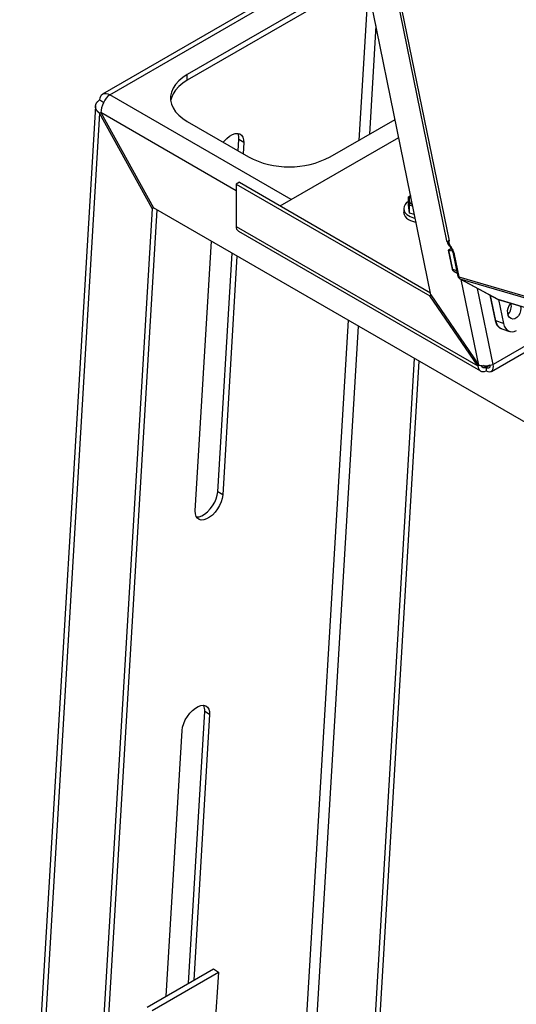
# Model space of a CAD drawing. Units: inches. Extents: x 32.5 to 51.4, y 18.6 to 29.8.
# Drawn here: x 46.7 to 47.5, y 27.5 to 28.9 of the extents above; entities that cross this region are included whole.
import ezdxf

# ---------------------------------------------------------------- set-up
doc = ezdxf.new("R2010")
doc.units = ezdxf.units.IN
doc.header["$MEASUREMENT"] = 0

msp = doc.modelspace()

# ---------------------------------------------------------------- linework, layer by layer
at = {"color": 7, "linetype": 'Continuous', "lineweight": 25}
for p, q in [((47.3344, 28.5225), (47.1393, 29.476)), ((47.2178, 29.2814), (47.357, 28.6007)), ((47.2225, 29.275), (47.3605, 28.6008)), ((47.2312, 29.0267), (46.8603, 28.8126)), ((47.2035, 28.9684), (46.9825, 28.8408)), ((47.2035, 28.9602), (46.9825, 28.8327)), ((46.9825, 28.8327), (46.9825, 28.8408)), ((46.8561, 28.8043), (46.8619, 28.8005)), ((46.8501, 28.795), (46.7405, 26.9605)), ((46.856, 28.7848), (46.8577, 28.7858)), ((46.9318, 28.6475), (46.856, 28.7848)), ((46.8577, 28.7857), (46.9335, 28.6484)), ((46.9825, 28.7728), (47.0709, 28.7217)), ((47.1888, 28.7217), (47.2825, 28.7759)), ((47.056, 28.7304), (47.057, 28.747)), ((47.064, 28.7424), (47.057, 28.747)), ((47.064, 28.7424), (47.0631, 28.7263)), ((47.1166, 28.6511), (47.2878, 28.75)), ((47.0577, 28.6852), (47.0533, 28.6826)), ((47.0533, 28.6826), (47.0533, 28.6214)), ((47.0533, 28.6826), (47.333, 28.5212)), ((47.0577, 28.6852), (47.3337, 28.5258)), ((47.3051, 28.6659), (47.3021, 28.6641)), ((47.3021, 28.6527), (47.3021, 28.6641)), ((47.3021, 28.6641), (47.3028, 28.6594)), ((46.9318, 28.6475), (46.833, 26.9945)), ((46.9384, 28.6455), (46.8401, 26.9986)), ((46.9318, 28.6475), (46.9334, 28.6485)), ((47.7534, 28.175), (46.9335, 28.6484)), ((47.295, 28.6474), (47.295, 28.642)), ((47.3036, 28.6405), (47.3021, 28.6527)), ((47.3036, 28.6405), (47.3036, 28.652)), ((47.3036, 28.652), (47.308, 28.6514)), ((47.3106, 28.6386), (47.3036, 28.6405)), ((47.0533, 28.6214), (47.4021, 28.42)), ((47.0563, 28.6147), (47.4057, 28.413)), ((46.9941, 28.2109), (47.0173, 28.6)), ((47.3635, 28.5897), (47.3594, 28.5873)), ((47.3594, 28.5872), (47.365, 28.56)), ((47.366, 28.5591), (47.3603, 28.5872)), ((47.3603, 28.5872), (47.3651, 28.586)), ((47.0266, 28.2384), (47.0472, 28.5827)), ((47.0542, 28.5786), (47.0337, 28.2338)), ((47.3666, 28.5821), (47.3733, 28.5493)), ((47.368, 28.5811), (47.3746, 28.5487)), ((47.3674, 28.5566), (47.3724, 28.5539)), ((47.3758, 28.5463), (47.4304, 28.5165)), ((47.3763, 28.546), (47.4309, 28.5163)), ((47.3346, 28.5221), (47.333, 28.5212)), ((47.4021, 28.42), (47.333, 28.5212)), ((47.3344, 28.5225), (47.4035, 28.4214)), ((47.4194, 28.5224), (47.4269, 28.4859)), ((47.4314, 28.516), (47.6401, 28.4543)), ((47.432, 28.5159), (47.4391, 28.4812)), ((47.4391, 28.4812), (47.4279, 28.4851)), ((47.4216, 28.4122), (47.5438, 28.4828)), ((47.4343, 28.4747), (47.4347, 28.4746)), ((47.4352, 28.4743), (47.437, 28.4735)), ((47.4365, 28.4737), (47.4478, 28.4698)), ((47.3103, 28.4309), (47.2388, 27.2347)), ((47.3168, 28.4271), (47.2455, 27.2326)), ((47.4041, 28.4212), (47.4021, 28.42)), ((47.4143, 28.418), (47.4143, 28.413)), ((47.0337, 28.2338), (47.0266, 28.2384)), ((46.9842, 27.5289), (47.0077, 27.9214)), ((47.0147, 27.9168), (46.9918, 27.5332)), ((47.0147, 27.9168), (47.0077, 27.9214)), ((46.9522, 27.5104), (46.9751, 27.8939)), ((46.9247, 27.4945), (47.0204, 27.5497)), ((47.0204, 27.5497), (47.0274, 27.5451)), ((46.9317, 27.4898), (47.0274, 27.5451)), ((47.0274, 27.5451), (47.0215, 27.45))]:
    msp.add_line(p, q, dxfattribs=at)
at = {"color": 8, "linetype": 'Continuous', "lineweight": 25}
for p, q in [((46.8705, 28.8116), (47.2325, 29.0205)), ((47.2435, 28.9666), (47.2303, 28.7457)), ((47.2549, 28.9108), (47.2456, 28.7546)), ((47.1325, 28.6603), (46.8705, 28.8116)), ((46.856, 28.7848), (46.7468, 26.9569)), ((47.0533, 28.6728), (46.8577, 28.7857)), ((47.3637, 28.5893), (47.3603, 28.5872)), ((47.3717, 28.5573), (47.366, 28.5591)), ((47.3677, 28.5565), (47.3674, 28.5566)), ((47.3724, 28.554), (47.3677, 28.5565)), ((47.3677, 28.5565), (47.3721, 28.5551)), ((47.3746, 28.5487), (47.6382, 28.4716)), ((47.3759, 28.5463), (47.3763, 28.546)), ((47.3763, 28.546), (47.6387, 28.4693)), ((47.4035, 28.4214), (47.3782, 28.545)), ((47.4242, 28.4222), (47.4018, 28.5321)), ((47.4279, 28.4851), (47.4204, 28.5219)), ((47.4304, 28.5165), (47.4309, 28.5163)), ((47.4309, 28.5163), (47.6401, 28.4543)), ((47.2148, 28.486), (47.1434, 27.2899)), ((47.5342, 28.4856), (47.4242, 28.4222)), ((47.2291, 28.4777), (47.1576, 27.2817)), ((47.4349, 28.4744), (47.4366, 28.474)), ((47.4143, 28.418), (47.4101, 28.4205)), ((47.4196, 28.4211), (47.4143, 28.418))]:
    msp.add_line(p, q, dxfattribs=at)
at = {"color": 7, "linetype": 'Continuous', "lineweight": 25, "flags": 128}
for points in [[(46.9825, 28.8408), (46.9759, 28.8364), (46.9701, 28.8317), (46.9655, 28.8265), (46.9619, 28.8211), (46.9595, 28.8155), (46.9583, 28.8097), (46.9583, 28.8039), (46.9595, 28.7981), (46.9619, 28.7925), (46.9655, 28.787), (46.9701, 28.7819), (46.9759, 28.7771), (46.9825, 28.7728)], [(46.9825, 28.8327), (46.9759, 28.8283), (46.9701, 28.8235), (46.9655, 28.8184), (46.9619, 28.813), (46.9595, 28.8073), (46.9584, 28.8027)], [(46.8561, 28.8043), (46.8565, 28.8072), (46.8575, 28.8096), (46.8588, 28.8115), (46.8606, 28.8128), (46.8628, 28.8134), (46.8652, 28.8135), (46.8678, 28.8128), (46.8705, 28.8116)], [(47.0343, 28.7429), (47.0355, 28.7443), (47.0394, 28.7484), (47.0435, 28.7517), (47.0476, 28.7541), (47.0516, 28.7555), (47.0553, 28.7558), (47.0585, 28.755), (47.061, 28.7532), (47.0629, 28.7504), (47.0639, 28.7467), (47.064, 28.7424)], [(47.3674, 28.5566), (47.3672, 28.5567), (47.3671, 28.5568)], [(47.4309, 28.5163), (47.4312, 28.5161), (47.4314, 28.516)], [(47.4637, 28.5065), (47.4641, 28.5032), (47.4638, 28.4994), (47.4626, 28.4957), (47.4607, 28.4924), (47.4583, 28.4899), (47.4556, 28.4883), (47.4527, 28.4878), (47.4501, 28.4884), (47.4478, 28.4902), (47.4461, 28.4928), (47.4452, 28.4962), (47.4451, 28.4999), (47.4459, 28.5037), (47.4474, 28.5072), (47.4496, 28.5102), (47.45, 28.5105)], [(47.4349, 28.4744), (47.4344, 28.4747), (47.4343, 28.4747)], [(47.4143, 28.413), (47.4166, 28.4119), (47.4189, 28.4116), (47.4208, 28.4119), (47.4225, 28.4129), (47.4237, 28.4145), (47.4244, 28.4167), (47.4246, 28.4193), (47.4242, 28.4222)], [(47.4143, 28.418), (47.4156, 28.4174), (47.4169, 28.4172), (47.418, 28.4174), (47.419, 28.418), (47.4197, 28.4189), (47.4201, 28.4202), (47.4202, 28.4212)], [(47.0337, 28.2338), (47.0329, 28.2289), (47.0314, 28.2238), (47.0291, 28.2186), (47.0261, 28.2136), (47.0226, 28.209), (47.0187, 28.2049), (47.0146, 28.2016), (47.0105, 28.1992), (47.0065, 28.1978), (47.0028, 28.1975), (46.9996, 28.1983), (46.9971, 28.2001), (46.9952, 28.2029), (46.9942, 28.2066), (46.9941, 28.2109)], [(46.9956, 28.2021), (46.9958, 28.2021), (46.9995, 28.2024), (47.0034, 28.2038), (47.0076, 28.2062), (47.0117, 28.2095), (47.0156, 28.2136), (47.0191, 28.2182), (47.0221, 28.2232), (47.0244, 28.2284), (47.0259, 28.2335), (47.0266, 28.2384)], [(46.9751, 27.8939), (46.9758, 27.8988), (46.9774, 27.9039), (46.9797, 27.9091), (46.9827, 27.9141), (46.9862, 27.9187), (46.9901, 27.9228), (46.9942, 27.9261), (46.9983, 27.9285), (47.0023, 27.9299), (47.006, 27.9302), (47.0092, 27.9294), (47.0117, 27.9276), (47.0135, 27.9248), (47.0146, 27.9211), (47.0147, 27.9168)]]:
    msp.add_lwpolyline(points, dxfattribs=at)
at = {"color": 7, "linetype": 'Continuous', "lineweight": 25}
for centre, radius, start, end in [((47.0414, 28.7487), 0.0157, 353.5895, 26.608), ((47.1298, 28.8351), 0.1277, 242.5243, 297.4757), ((47.3066, 28.6474), 0.0112, 115.1103, 246.0949), ((47.3101, 28.66), 0.00727, 132.7162, 185.0544), ((47.3123, 28.6616), 0.00971, 192.8213, 241.5091), ((47.3074, 28.6429), 0.0125, 184.4189, 244.3144), ((47.3186, 28.6653), 0.0327, 239.611, 257.8898), ((47.3189, 28.6605), 0.0334, 239.7457, 260.4746), ((47.0599, 28.6204), 0.00671, 171.3134, 237.3752), ((47.3703, 28.6002), 0.0114, 188.9011, 231.8976), ((47.3783, 28.5492), 0.00375, 188.2814, 238.2596), ((47.4323, 28.5066), 0.0182, 317.3289, 12.6196), ((46.9921, 27.9231), 0.0157, 353.5849, 26.6134)]:
    msp.add_arc(centre, radius, start, end, dxfattribs=at)
at = {"color": 8, "linetype": 'Continuous', "lineweight": 25}
for centre, radius, start, end in [((47.3605, 28.6017), 0.00359, 194.8561, 245.0379), ((47.3681, 28.5827), 0.00162, 198.3013, 264.0908), ((47.3662, 28.5604), 0.00127, 199.3893, 262.8081), ((47.3671, 28.5592), 0.0017, 215.8544, 254.411), ((47.4281, 28.4863), 0.00127, 199.4136, 262.7872)]:
    msp.add_arc(centre, radius, start, end, dxfattribs=at)
at = {"color": 7, "linetype": 'Continuous', "lineweight": 25}
for centre, major_axis, ratio, start_param, end_param in [((46.8705, 28.7949), (0.0086, 0.0185), 0.509848, 0.740726, 2.311522), ((47.3641, 28.5852), (0.00467, -0.0021), 0.112078, 2.572372, 3.222202), ((47.4539, 28.4898), (0.0054, 0.0201), 0.706309, 2.187388, 3.756966), ((47.4143, 28.4248), (0.0097, 0.011), 0.671298, 2.490381, 4.061178), ((47.4143, 28.4248), (0.0147, 0.0008), 0.2939, 3.869159, 5.439955), ((47.4143, 28.4248), (0.00688, 0.00525), 0.710842, 2.929938, 4.215132)]:
    msp.add_ellipse(centre, major_axis=major_axis, ratio=ratio, start_param=start_param, end_param=end_param, dxfattribs=at)
for points, knots in [([(46.856, 28.7848), (46.8558, 28.7849), (46.8554, 28.7852), (46.8549, 28.7856), (46.8544, 28.786), (46.8539, 28.7865), (46.8534, 28.7869), (46.853, 28.7874), (46.8526, 28.7879), (46.8522, 28.7884), (46.8518, 28.7889), (46.8515, 28.7894), (46.8512, 28.79), (46.8509, 28.7905), (46.8507, 28.7911), (46.8505, 28.7917), (46.8503, 28.7923), (46.8502, 28.7929), (46.8501, 28.7935), (46.8501, 28.7941), (46.8501, 28.7947), (46.8501, 28.7953), (46.8502, 28.796), (46.8503, 28.7966), (46.8505, 28.7972), (46.8507, 28.7979), (46.8509, 28.7985), (46.8512, 28.7991), (46.8516, 28.7997), (46.852, 28.8004), (46.8524, 28.801), (46.8529, 28.8016), (46.8535, 28.8021), (46.8541, 28.8027), (46.8547, 28.8033), (46.8554, 28.8038), (46.8559, 28.8042), (46.8561, 28.8043)], [0, 0, 0, 0, 0.024609, 0.04945, 0.074522, 0.099825, 0.12536, 0.151127, 0.177126, 0.203357, 0.229821, 0.256517, 0.283447, 0.310609, 0.338005, 0.365634, 0.393496, 0.421592, 0.449922, 0.478486, 0.507284, 0.536317, 0.565583, 0.595085, 0.624821, 0.654791, 0.684997, 0.715438, 0.746114, 0.777025, 0.808171, 0.839553, 0.871171, 0.903025, 0.935114, 0.967439, 1, 1, 1, 1]), ([(47.3028, 28.6594), (47.3029, 28.6593), (47.3031, 28.6572), (47.3034, 28.6545), (47.3036, 28.652)], [0, 0, 0, 0, 0.070207, 1, 1, 1, 1]), ([(47.3571, 28.6007), (47.3574, 28.5996), (47.3581, 28.5972), (47.3597, 28.5943), (47.3612, 28.593), (47.3617, 28.5926)], [0, 0, 0, 0, 0.374799, 0.792963, 1, 1, 1, 1]), ([(47.3605, 28.6008), (47.3603, 28.6007), (47.3601, 28.6006), (47.3598, 28.6005), (47.3595, 28.6002), (47.3593, 28.5999), (47.3591, 28.5996), (47.3591, 28.5994), (47.3591, 28.5993), (47.3591, 28.5992)], [0, 0, 0, 0, 0.173331, 0.339439, 0.499784, 0.749453, 0.874274, 0.941431, 1, 1, 1, 1]), ([(47.3591, 28.5992), (47.3594, 28.5978), (47.3598, 28.5957), (47.361, 28.5939), (47.3614, 28.5934)], [0, 0, 0, 0, 0.713848, 1, 1, 1, 1]), ([(47.3605, 28.6008), (47.3604, 28.6006), (47.3603, 28.6003), (47.3602, 28.5998), (47.3601, 28.5992), (47.3601, 28.5986), (47.3601, 28.598), (47.3603, 28.5974), (47.3605, 28.5967), (47.3609, 28.5958), (47.3615, 28.5948), (47.3622, 28.5936), (47.363, 28.5924), (47.364, 28.5907), (47.3651, 28.5887), (47.3662, 28.5865), (47.3669, 28.5849), (47.3673, 28.5836), (47.3677, 28.5823), (47.3679, 28.5815), (47.368, 28.5811)], [0, 0, 0, 0, 0.035743, 0.065446, 0.100414, 0.130712, 0.163687, 0.195942, 0.225585, 0.25918, 0.321035, 0.382997, 0.44502, 0.506991, 0.637837, 0.753708, 0.817935, 0.8801, 0.940633, 1, 1, 1, 1]), ([(47.3613, 28.5934), (47.3623, 28.5918), (47.3646, 28.5883), (47.3659, 28.5844), (47.3666, 28.5821)], [0, 0, 0, 0, 0.437366, 1, 1, 1, 1]), ([(47.365, 28.56), (47.3651, 28.5597), (47.3652, 28.559), (47.3655, 28.5585), (47.3657, 28.5582)], [0, 0, 0, 0, 0.4895321, 1, 1, 1, 1]), ([(47.3657, 28.5582), (47.3659, 28.5579), (47.3663, 28.5574), (47.3669, 28.557), (47.3671, 28.5568)], [0, 0, 0, 0, 0.493828, 1, 1, 1, 1]), ([(47.3732, 28.5498), (47.3734, 28.5492), (47.3737, 28.5483), (47.3745, 28.5472), (47.3751, 28.5467), (47.3755, 28.5465)], [0, 0, 0, 0, 0.405865, 0.682473, 1, 1, 1, 1]), ([(47.4269, 28.4859), (47.4275, 28.4838), (47.4285, 28.4805), (47.4313, 28.4768), (47.4333, 28.4754), (47.4343, 28.4747)], [0, 0, 0, 0, 0.432111, 0.699147, 1, 1, 1, 1]), ([(47.4279, 28.4851), (47.428, 28.4848), (47.4281, 28.4843), (47.4283, 28.4836), (47.4285, 28.4828), (47.4287, 28.4821), (47.429, 28.4815), (47.4293, 28.4808), (47.4296, 28.4802), (47.4299, 28.4796), (47.4302, 28.479), (47.4306, 28.4784), (47.431, 28.4779), (47.4313, 28.4774), (47.4317, 28.4769), (47.4322, 28.4765), (47.4326, 28.4761), (47.433, 28.4757), (47.4335, 28.4753), (47.4339, 28.475), (47.4344, 28.4747), (47.4347, 28.4745), (47.4349, 28.4744)], [0, 0, 0, 0, 0.05261, 0.104944, 0.157004, 0.208788, 0.260297, 0.311532, 0.362491, 0.413176, 0.463586, 0.513722, 0.563583, 0.61317, 0.662482, 0.711521, 0.760285, 0.808776, 0.856992, 0.904935, 0.952604, 1, 1, 1, 1])]:
    msp.add_open_spline(points, degree=3, knots=knots, dxfattribs=at)
for points in [[(47.359, 28.5984), (47.359, 28.5987), (47.359, 28.599), (47.3591, 28.5992)], [(47.3666, 28.5575), (47.3663, 28.558), (47.3661, 28.5585), (47.366, 28.5591)], [(47.3677, 28.5565), (47.3673, 28.5567), (47.3669, 28.5571), (47.3666, 28.5575)]]:
    msp.add_open_spline(points, degree=3, dxfattribs=at)
at = {"color": 8, "linetype": 'Continuous', "lineweight": 25}
msp.add_open_spline([(47.3732, 28.5498), (47.3733, 28.5495), (47.3735, 28.5491), (47.3743, 28.5488), (47.3746, 28.5487)], degree=3, knots=[0, 0, 0, 0, 0.537571, 1, 1, 1, 1], dxfattribs=at)

doc.saveas('drawing.dxf')
